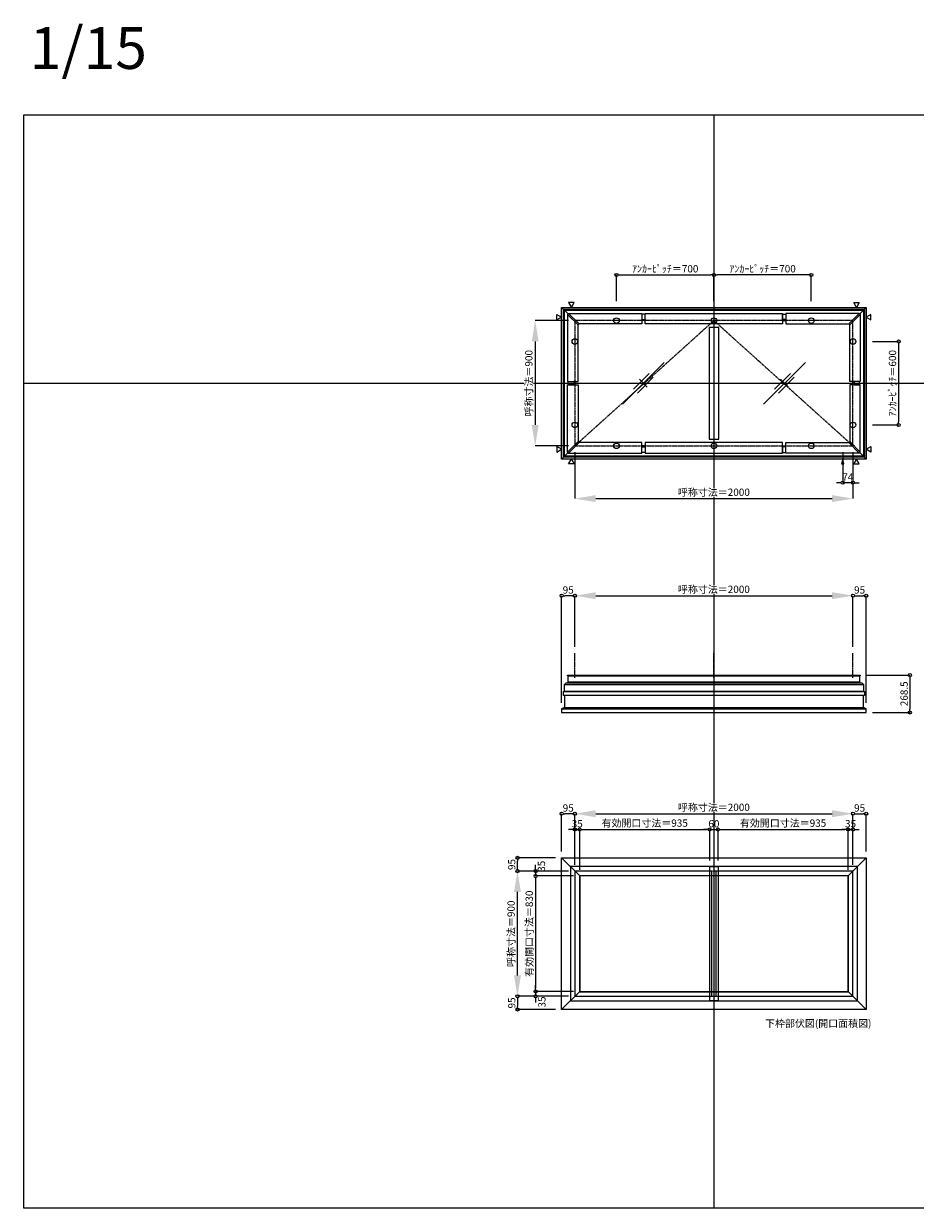
# Model space of a CAD drawing. Units: millimetres. Extents: x -12289 to 909215, y -2748 to 52629.
# Drawn here: x 3000 to 9411, y 23860 to 32374 of the extents above; entities that cross this region are included whole.
import ezdxf

# ---------------------------------------------------------------- set-up
doc = ezdxf.new("R2010")
doc.units = ezdxf.units.MM
doc.header["$LTSCALE"] = 0.3
doc.header["$PDMODE"] = 33
doc.header["$PDSIZE"] = 5
doc.linetypes.add('CENTER2', pattern=[28.575, 19.05, -3.175, 3.175, -3.175])
doc.layers.get('0').update_dxf_attribs({"lineweight": 9})
doc.layers.get('Defpoints').update_dxf_attribs({"lineweight": 9})
doc.layers.add('VP', color=7, linetype='Continuous', lineweight=9, plot=False)
doc.layers.add('VP @ 1', color=7, linetype='Continuous', lineweight=9, plot=False)
for name, color, linetype, lineweight in [('ガラス02', 141, 'Continuous', 9), ('テキスト', 50, 'Continuous', 9), ('テキスト @ 15', 50, 'Continuous', 9), ('中心線', 210, 'CENTER2', 9), ('型材02', 71, 'Continuous', 9), ('寸法', 10, 'Continuous', 9), ('寸法 @ 15', 10, 'Continuous', 9)]:
    doc.layers.add(name, color=color, linetype=linetype, lineweight=lineweight)
doc.styles.add('TGK-text', font='txt', dxfattribs={"height": 3.5})
doc.dimstyles.new('T-dim', dxfattribs={"dimtxt": 3.5, "dimasz": 1.5, "dimexe": 0, "dimexo": 3, "dimgap": 1, "dimtad": 1, "dimdec": 1, "dimdsep": 46, "dimtxsty": 'TGK-text', "dimblk": 'DOTBLANK', "dimcen": 0, "dimclrt": 2, "dimazin": 2, "dimtfac": 1, "dimtdec": 1, "dimtix": 1, "dimtmove": 2, "dimatfit": 3, "dimldrblk": 'OPEN30', "dimfxl": 1, "dimtolj": 1, "dimtzin": 0, "dimarcsym": 0})
doc.dimstyles.new('T-dimN', dxfattribs={"dimtxt": 3.5, "dimasz": 10, "dimexe": 0, "dimexo": 3, "dimgap": 1, "dimtad": 1, "dimdec": 1, "dimdsep": 46, "dimtxsty": 'TGK-text', "dimcen": 0, "dimclrt": 2, "dimazin": 2, "dimtfac": 1, "dimtdec": 1, "dimtix": 1, "dimtmove": 2, "dimatfit": 3, "dimldrblk": 'OPEN30', "dimfxl": 1, "dimtolj": 1, "dimtzin": 0, "dimarcsym": 0})

# ---------------------------------------------------------------- blocks, each defined once
blk = doc.blocks.new('縮尺-15')
at = {"layer": 'VP @ 1', "insert": (0, 364), "char_height": 300, "attachment_point": 1, "style": 'TGK-text'}
blk.add_mtext_dynamic_manual_height_columns('1/15', width=506.311, gutter_width=17.5, heights=[0], dxfattribs=at)
blk = doc.blocks.new('_DotBlank')
at = {"color": 0, "linetype": 'ByBlock', "lineweight": -2}
blk.add_line((-0.5, 0), (-1, 0), dxfattribs=at)
blk.add_circle((0, 0), 0.5, dxfattribs=at)
blk = doc.blocks.new('*D696')
at = {"layer": 'Defpoints', "color": 0, "transparency": 16777216}
for p in [(9057.5, 30090.5), (9057.5, 29490.5), (9290.7, 29490.5)]:
    blk.add_point(p, dxfattribs=at)
at = {"layer": '寸法', "color": 0, "lineweight": -2, "transparency": 16777216}
for p, q in [((9102.5, 30090.5), (9290.7, 30090.5)), ((9290.7, 30068), (9290.7, 29513)), ((9102.5, 29490.5), (9290.7, 29490.5))]:
    blk.add_line(p, q, dxfattribs=at)
at = {"layer": '寸法', "color": 0, "lineweight": -2, "transparency": 16777216, "xscale": 22.5, "yscale": 22.5, "zscale": 22.5}
for p, rotation in [((9290.7, 30090.5), 90), ((9290.7, 29490.5), 270)]:
    blk.add_blockref('_DotBlank', p, dxfattribs=dict(at, rotation=rotation))
at = {"layer": '寸法', "color": 2, "transparency": 16777216, "insert": (9246.5, 29790.5), "char_height": 52.5, "attachment_point": 5, "rotation": 90, "style": 'TGK-text'}
blk.add_mtext('\\A1;ｱﾝｶｰﾋﾟｯﾁ＝600', dxfattribs=at)
blk = doc.blocks.new('_Open30')
at = {"color": 0, "linetype": 'ByBlock', "lineweight": -2}
for p, q in [((-1, 0.268), (0, 0)), ((0, 0), (-1, -0.268)), ((0, 0), (-1, 0))]:
    blk.add_line(p, q, dxfattribs=at)
blk = doc.blocks.new('*D701')
at = {"layer": 'Defpoints', "color": 0, "transparency": 16777216}
for p in [(6962.5, 30240.5), (6677.7, 29340.5), (6962.5, 29340.5)]:
    blk.add_point(p, dxfattribs=at)
at = {"layer": '寸法', "color": 0, "lineweight": -2, "transparency": 16777216}
for p, q in [((6917.5, 30240.5), (6677.7, 30240.5)), ((6677.7, 30090.5), (6677.7, 29490.5)), ((6917.5, 29340.5), (6677.7, 29340.5))]:
    blk.add_line(p, q, dxfattribs=at)
at = {"layer": '寸法', "color": 0, "transparency": 16777216}
for points in [[(6652.7, 30090.5), (6702.7, 30090.5), (6677.7, 30240.5)], [(6652.7, 29490.5), (6702.7, 29490.5), (6677.7, 29340.5)]]:
    blk.add_solid(points, dxfattribs=at)
at = {"layer": '寸法', "color": 2, "transparency": 16777216, "insert": (6631.9, 29790.5), "char_height": 52.5, "attachment_point": 5, "rotation": 90, "style": 'TGK-text', "bg_fill": 3, "box_fill_scale": 1.1, "bg_fill_color": 9, "bg_fill_true_color": 13158600, "bg_fill_transparency": 0}
blk.add_mtext('\\A1;呼称寸法＝900', dxfattribs=at)
blk = doc.blocks.new('*D706')
at = {"layer": 'Defpoints', "color": 0, "transparency": 16777216}
for p in [(7962.5, 30568.7), (7262.5, 30335.5), (7962.5, 30335.5)]:
    blk.add_point(p, dxfattribs=at)
at = {"layer": '寸法', "color": 0, "lineweight": -2, "transparency": 16777216}
for p, q in [((7262.5, 30380.5), (7262.5, 30568.7)), ((7285, 30568.7), (7940, 30568.7)), ((7962.5, 30380.5), (7962.5, 30568.7))]:
    blk.add_line(p, q, dxfattribs=at)
at = {"layer": '寸法', "color": 0, "lineweight": -2, "transparency": 16777216, "xscale": 22.5, "yscale": 22.5, "zscale": 22.5, "rotation": 180}
blk.add_blockref('_DotBlank', (7262.5, 30568.7), dxfattribs=at)
at = {"layer": '寸法', "color": 0, "lineweight": -2, "transparency": 16777216, "xscale": 22.5, "yscale": 22.5, "zscale": 22.5}
blk.add_blockref('_DotBlank', (7962.5, 30568.7), dxfattribs=at)
at = {"layer": '寸法', "color": 2, "transparency": 16777216, "insert": (7612.5, 30612.9), "char_height": 52.5, "attachment_point": 5, "style": 'TGK-text'}
blk.add_mtext('\\A1;ｱﾝｶｰﾋﾟｯﾁ＝700', dxfattribs=at)
blk = doc.blocks.new('*D707')
at = {"layer": 'Defpoints', "color": 0, "transparency": 16777216}
for p in [(7962.5, 30568.7), (7962.5, 30335.5), (8662.5, 30335.5)]:
    blk.add_point(p, dxfattribs=at)
at = {"layer": '寸法', "color": 0, "lineweight": -2, "transparency": 16777216}
for p, q in [((7962.5, 30380.5), (7962.5, 30568.7)), ((8640, 30568.7), (7985, 30568.7)), ((8662.5, 30380.5), (8662.5, 30568.7))]:
    blk.add_line(p, q, dxfattribs=at)
at = {"layer": '寸法', "color": 0, "lineweight": -2, "transparency": 16777216, "xscale": 22.5, "yscale": 22.5, "zscale": 22.5, "rotation": 180}
blk.add_blockref('_DotBlank', (7962.5, 30568.7), dxfattribs=at)
at = {"layer": '寸法', "color": 0, "lineweight": -2, "transparency": 16777216, "xscale": 22.5, "yscale": 22.5, "zscale": 22.5}
blk.add_blockref('_DotBlank', (8662.5, 30568.7), dxfattribs=at)
at = {"layer": '寸法', "color": 2, "transparency": 16777216, "insert": (8312.5, 30612.9), "char_height": 52.5, "attachment_point": 5, "style": 'TGK-text'}
blk.add_mtext('\\A1;ｱﾝｶｰﾋﾟｯﾁ＝700', dxfattribs=at)
blk = doc.blocks.new('*D753')
at = {"layer": 'Defpoints', "color": 0, "transparency": 16777216}
for p in [(6962.5, 29340.5), (8962.5, 29340.5), (8962.5, 28961.1)]:
    blk.add_point(p, dxfattribs=at)
at = {"layer": '寸法', "color": 0, "lineweight": -2, "transparency": 16777216}
for p, q in [((6962.5, 29295.5), (6962.5, 28961.1)), ((8962.5, 29295.5), (8962.5, 28961.1)), ((7112.5, 28961.1), (8812.5, 28961.1))]:
    blk.add_line(p, q, dxfattribs=at)
at = {"layer": '寸法', "color": 0, "transparency": 16777216}
for points in [[(7112.5, 28986.1), (7112.5, 28936.1), (6962.5, 28961.1)], [(8812.5, 28986.1), (8812.5, 28936.1), (8962.5, 28961.1)]]:
    blk.add_solid(points, dxfattribs=at)
at = {"layer": '寸法', "color": 2, "transparency": 16777216, "insert": (7962.5, 29006.9), "char_height": 52.5, "attachment_point": 5, "style": 'TGK-text', "bg_fill": 3, "box_fill_scale": 1.1, "bg_fill_color": 9, "bg_fill_true_color": 13158600, "bg_fill_transparency": 0}
blk.add_mtext('\\A1;呼称寸法＝2000', dxfattribs=at)
blk = doc.blocks.new('*D754')
at = {"layer": 'Defpoints', "color": 0, "transparency": 16777216}
for p in [(8888.5, 29340.5), (8962.5, 29340.5), (8888.5, 29075.3)]:
    blk.add_point(p, dxfattribs=at)
at = {"layer": '寸法', "color": 0, "lineweight": -2, "transparency": 16777216}
for p, q in [((8888.5, 29295.5), (8888.5, 29075.3)), ((8962.5, 29295.5), (8962.5, 29075.3)), ((8866, 29075.3), (8843.5, 29075.3)), ((8962.5, 29075.3), (8888.5, 29075.3)), ((8985, 29075.3), (9007.5, 29075.3))]:
    blk.add_line(p, q, dxfattribs=at)
at = {"layer": '寸法', "color": 0, "lineweight": -2, "transparency": 16777216, "xscale": 22.5, "yscale": 22.5, "zscale": 22.5}
blk.add_blockref('_DotBlank', (8888.5, 29075.3), dxfattribs=at)
at = {"layer": '寸法', "color": 0, "lineweight": -2, "transparency": 16777216, "xscale": 22.5, "yscale": 22.5, "zscale": 22.5, "rotation": 180}
blk.add_blockref('_DotBlank', (8962.5, 29075.3), dxfattribs=at)
at = {"layer": '寸法', "color": 2, "transparency": 16777216, "insert": (8925.5, 29116.6), "char_height": 52.5, "attachment_point": 5, "style": 'TGK-text'}
blk.add_mtext('\\A1;74', dxfattribs=at)
blk = doc.blocks.new('*D843')
at = {"layer": 'Defpoints', "color": 0, "transparency": 16777216}
for p in [(8962.5, 28263.5), (6962.5, 27851.1), (8962.5, 27851.1)]:
    blk.add_point(p, dxfattribs=at)
at = {"layer": '寸法', "color": 0, "lineweight": -2, "transparency": 16777216}
for p, q in [((6962.5, 27896.1), (6962.5, 28263.5)), ((7112.5, 28263.5), (8812.5, 28263.5)), ((8962.5, 27896.1), (8962.5, 28263.5))]:
    blk.add_line(p, q, dxfattribs=at)
at = {"layer": '寸法', "color": 0, "transparency": 16777216}
for points in [[(7112.5, 28288.5), (7112.5, 28238.5), (6962.5, 28263.5)], [(8812.5, 28288.5), (8812.5, 28238.5), (8962.5, 28263.5)]]:
    blk.add_solid(points, dxfattribs=at)
at = {"layer": '寸法', "color": 2, "transparency": 16777216, "insert": (7962.5, 28309.2), "char_height": 52.5, "attachment_point": 5, "style": 'TGK-text', "bg_fill": 3, "box_fill_scale": 1.1, "bg_fill_color": 9, "bg_fill_true_color": 13158600, "bg_fill_transparency": 0}
blk.add_mtext('\\A1;呼称寸法＝2000', dxfattribs=at)
blk = doc.blocks.new('*D844')
at = {"layer": 'Defpoints', "color": 0, "transparency": 16777216}
for p in [(9057.5, 28263.5), (8962.5, 27851.1), (9057.5, 27449.2)]:
    blk.add_point(p, dxfattribs=at)
at = {"layer": '寸法', "color": 0, "lineweight": -2, "transparency": 16777216}
for p, q in [((8962.5, 27896.1), (8962.5, 28263.5)), ((8985, 28263.5), (9035, 28263.5)), ((9057.5, 27494.2), (9057.5, 28263.5))]:
    blk.add_line(p, q, dxfattribs=at)
at = {"layer": '寸法', "color": 0, "lineweight": -2, "transparency": 16777216, "xscale": 22.5, "yscale": 22.5, "zscale": 22.5, "rotation": 180}
blk.add_blockref('_DotBlank', (8962.5, 28263.5), dxfattribs=at)
at = {"layer": '寸法', "color": 0, "lineweight": -2, "transparency": 16777216, "xscale": 22.5, "yscale": 22.5, "zscale": 22.5}
blk.add_blockref('_DotBlank', (9057.5, 28263.5), dxfattribs=at)
at = {"layer": '寸法', "color": 2, "transparency": 16777216, "insert": (9010, 28304.7), "char_height": 52.5, "attachment_point": 5, "style": 'TGK-text'}
blk.add_mtext('\\A1;95', dxfattribs=at)
blk = doc.blocks.new('*D845')
at = {"layer": 'Defpoints', "color": 0, "transparency": 16777216}
for p in [(6867.5, 28263.5), (6962.5, 27851.1), (6867.5, 27449.2)]:
    blk.add_point(p, dxfattribs=at)
at = {"layer": '寸法', "color": 0, "lineweight": -2, "transparency": 16777216}
for p, q in [((6867.5, 27494.2), (6867.5, 28263.5)), ((6940, 28263.5), (6890, 28263.5)), ((6962.5, 27896.1), (6962.5, 28263.5))]:
    blk.add_line(p, q, dxfattribs=at)
at = {"layer": '寸法', "color": 0, "lineweight": -2, "transparency": 16777216, "xscale": 22.5, "yscale": 22.5, "zscale": 22.5, "rotation": 180}
blk.add_blockref('_DotBlank', (6867.5, 28263.5), dxfattribs=at)
at = {"layer": '寸法', "color": 0, "lineweight": -2, "transparency": 16777216, "xscale": 22.5, "yscale": 22.5, "zscale": 22.5}
blk.add_blockref('_DotBlank', (6962.5, 28263.5), dxfattribs=at)
at = {"layer": '寸法', "color": 2, "transparency": 16777216, "insert": (6915, 28304.7), "char_height": 52.5, "attachment_point": 5, "style": 'TGK-text'}
blk.add_mtext('\\A1;95', dxfattribs=at)
blk = doc.blocks.new('*D846')
at = {"layer": 'Defpoints', "color": 0, "transparency": 16777216}
for p in [(9014.1, 27692.7), (9057.5, 27424.2), (9371.3, 27424.2)]:
    blk.add_point(p, dxfattribs=at)
at = {"layer": '寸法', "color": 0, "lineweight": -2, "transparency": 16777216}
for p, q in [((9059.1, 27692.7), (9371.3, 27692.7)), ((9371.3, 27670.2), (9371.3, 27446.7)), ((9102.5, 27424.2), (9371.3, 27424.2))]:
    blk.add_line(p, q, dxfattribs=at)
at = {"layer": '寸法', "color": 0, "lineweight": -2, "transparency": 16777216, "xscale": 22.5, "yscale": 22.5, "zscale": 22.5}
for p, rotation in [((9371.3, 27692.7), 90), ((9371.3, 27424.2), 270)]:
    blk.add_blockref('_DotBlank', p, dxfattribs=dict(at, rotation=rotation))
at = {"layer": '寸法', "color": 2, "transparency": 16777216, "insert": (9330.1, 27558.4), "char_height": 52.5, "attachment_point": 5, "rotation": 90, "style": 'TGK-text'}
blk.add_mtext('\\A1;268.5', dxfattribs=at)
blk = doc.blocks.new('*U439')
at = {"layer": '中心線', "color": 0, "linetype": 'CENTER2', "transparency": 16777216}
blk.add_line((0, -90.5), (0, 90.5), dxfattribs=at)
blk = doc.blocks.new('*D773')
at = {"layer": 'Defpoints', "color": 0, "transparency": 16777216}
for p in [(8962.5, 26696.3), (6962.5, 26284), (8962.5, 26284)]:
    blk.add_point(p, dxfattribs=at)
at = {"layer": '寸法', "color": 0, "lineweight": -2, "transparency": 16777216}
for p, q in [((6962.5, 26329), (6962.5, 26696.3)), ((7112.5, 26696.3), (8812.5, 26696.3)), ((8962.5, 26329), (8962.5, 26696.3))]:
    blk.add_line(p, q, dxfattribs=at)
at = {"layer": '寸法', "color": 0, "transparency": 16777216}
for points in [[(7112.5, 26721.3), (7112.5, 26671.3), (6962.5, 26696.3)], [(8812.5, 26721.3), (8812.5, 26671.3), (8962.5, 26696.3)]]:
    blk.add_solid(points, dxfattribs=at)
at = {"layer": '寸法', "color": 2, "transparency": 16777216, "insert": (7962.5, 26742.1), "char_height": 52.5, "attachment_point": 5, "style": 'TGK-text', "bg_fill": 3, "box_fill_scale": 1.1, "bg_fill_color": 9, "bg_fill_true_color": 13158600, "bg_fill_transparency": 0}
blk.add_mtext('\\A1;呼称寸法＝2000', dxfattribs=at)
blk = doc.blocks.new('*D774')
at = {"layer": 'Defpoints', "color": 0, "transparency": 16777216}
for p in [(9057.5, 26696.3), (9057.5, 26379), (8962.5, 26284)]:
    blk.add_point(p, dxfattribs=at)
at = {"layer": '寸法', "color": 0, "lineweight": -2, "transparency": 16777216}
for p, q in [((8962.5, 26329), (8962.5, 26696.3)), ((8985, 26696.3), (9035, 26696.3)), ((9057.5, 26424), (9057.5, 26696.3))]:
    blk.add_line(p, q, dxfattribs=at)
at = {"layer": '寸法', "color": 0, "lineweight": -2, "transparency": 16777216, "xscale": 22.5, "yscale": 22.5, "zscale": 22.5, "rotation": 180}
blk.add_blockref('_DotBlank', (8962.5, 26696.3), dxfattribs=at)
at = {"layer": '寸法', "color": 0, "lineweight": -2, "transparency": 16777216, "xscale": 22.5, "yscale": 22.5, "zscale": 22.5}
blk.add_blockref('_DotBlank', (9057.5, 26696.3), dxfattribs=at)
at = {"layer": '寸法', "color": 2, "transparency": 16777216, "insert": (9010, 26737.6), "char_height": 52.5, "attachment_point": 5, "style": 'TGK-text'}
blk.add_mtext('\\A1;95', dxfattribs=at)
blk = doc.blocks.new('*D775')
at = {"layer": 'Defpoints', "color": 0, "transparency": 16777216}
for p in [(6867.5, 26696.3), (6867.5, 26379), (6962.5, 26284)]:
    blk.add_point(p, dxfattribs=at)
at = {"layer": '寸法', "color": 0, "lineweight": -2, "transparency": 16777216}
for p, q in [((6867.5, 26424), (6867.5, 26696.3)), ((6940, 26696.3), (6890, 26696.3)), ((6962.5, 26329), (6962.5, 26696.3))]:
    blk.add_line(p, q, dxfattribs=at)
at = {"layer": '寸法', "color": 0, "lineweight": -2, "transparency": 16777216, "xscale": 22.5, "yscale": 22.5, "zscale": 22.5, "rotation": 180}
blk.add_blockref('_DotBlank', (6867.5, 26696.3), dxfattribs=at)
at = {"layer": '寸法', "color": 0, "lineweight": -2, "transparency": 16777216, "xscale": 22.5, "yscale": 22.5, "zscale": 22.5}
blk.add_blockref('_DotBlank', (6962.5, 26696.3), dxfattribs=at)
at = {"layer": '寸法', "color": 2, "transparency": 16777216, "insert": (6915, 26737.6), "char_height": 52.5, "attachment_point": 5, "style": 'TGK-text'}
blk.add_mtext('\\A1;95', dxfattribs=at)
blk = doc.blocks.new('*D776')
at = {"layer": 'Defpoints', "color": 0, "transparency": 16777216}
for p in [(6997.5, 26583.1), (6962.5, 26284), (6997.5, 26249)]:
    blk.add_point(p, dxfattribs=at)
at = {"layer": '寸法', "color": 0, "lineweight": -2, "transparency": 16777216}
for p, q in [((6940, 26583.1), (6917.5, 26583.1)), ((6962.5, 26329), (6962.5, 26583.1)), ((6962.5, 26583.1), (6997.5, 26583.1)), ((6997.5, 26294), (6997.5, 26583.1)), ((7020, 26583.1), (7042.5, 26583.1))]:
    blk.add_line(p, q, dxfattribs=at)
at = {"layer": '寸法', "color": 0, "lineweight": -2, "transparency": 16777216, "xscale": 22.5, "yscale": 22.5, "zscale": 22.5}
blk.add_blockref('_DotBlank', (6962.5, 26583.1), dxfattribs=at)
at = {"layer": '寸法', "color": 0, "lineweight": -2, "transparency": 16777216, "xscale": 22.5, "yscale": 22.5, "zscale": 22.5, "rotation": 180}
blk.add_blockref('_DotBlank', (6997.5, 26583.1), dxfattribs=at)
at = {"layer": '寸法', "color": 2, "transparency": 16777216, "insert": (6980, 26624.3), "char_height": 52.5, "attachment_point": 5, "style": 'TGK-text'}
blk.add_mtext('\\A1;35', dxfattribs=at)
blk = doc.blocks.new('*D777')
at = {"layer": 'Defpoints', "color": 0, "transparency": 16777216}
for p in [(7932.5, 26583.1), (7932.5, 26316.1), (6997.5, 26249)]:
    blk.add_point(p, dxfattribs=at)
at = {"layer": '寸法', "color": 0, "lineweight": -2, "transparency": 16777216}
for p, q in [((6997.5, 26294), (6997.5, 26583.1)), ((7020, 26583.1), (7910, 26583.1)), ((7932.5, 26361.1), (7932.5, 26583.1))]:
    blk.add_line(p, q, dxfattribs=at)
at = {"layer": '寸法', "color": 0, "lineweight": -2, "transparency": 16777216, "xscale": 22.5, "yscale": 22.5, "zscale": 22.5, "rotation": 180}
blk.add_blockref('_DotBlank', (6997.5, 26583.1), dxfattribs=at)
at = {"layer": '寸法', "color": 0, "lineweight": -2, "transparency": 16777216, "xscale": 22.5, "yscale": 22.5, "zscale": 22.5}
blk.add_blockref('_DotBlank', (7932.5, 26583.1), dxfattribs=at)
at = {"layer": '寸法', "color": 2, "transparency": 16777216, "insert": (7465, 26629), "char_height": 52.5, "attachment_point": 5, "style": 'TGK-text'}
blk.add_mtext('\\A1;有効開口寸法＝935', dxfattribs=at)
blk = doc.blocks.new('*D778')
at = {"layer": 'Defpoints', "color": 0, "transparency": 16777216}
for p in [(7992.5, 26583.1), (7932.5, 26316.1), (7992.5, 26316.1)]:
    blk.add_point(p, dxfattribs=at)
at = {"layer": '寸法', "color": 0, "lineweight": -2, "transparency": 16777216}
for p, q in [((7910, 26583.1), (7887.5, 26583.1)), ((7932.5, 26361.1), (7932.5, 26583.1)), ((7932.5, 26583.1), (7992.5, 26583.1)), ((7992.5, 26361.1), (7992.5, 26583.1)), ((8015, 26583.1), (8037.5, 26583.1))]:
    blk.add_line(p, q, dxfattribs=at)
at = {"layer": '寸法', "color": 0, "lineweight": -2, "transparency": 16777216, "xscale": 22.5, "yscale": 22.5, "zscale": 22.5}
blk.add_blockref('_DotBlank', (7932.5, 26583.1), dxfattribs=at)
at = {"layer": '寸法', "color": 0, "lineweight": -2, "transparency": 16777216, "xscale": 22.5, "yscale": 22.5, "zscale": 22.5, "rotation": 180}
blk.add_blockref('_DotBlank', (7992.5, 26583.1), dxfattribs=at)
at = {"layer": '寸法', "color": 2, "transparency": 16777216, "insert": (7962.5, 26624.3), "char_height": 52.5, "attachment_point": 5, "style": 'TGK-text'}
blk.add_mtext('\\A1;60', dxfattribs=at)
blk = doc.blocks.new('*D779')
at = {"layer": 'Defpoints', "color": 0, "transparency": 16777216}
for p in [(8927.5, 26583.1), (7992.5, 26316.1), (8927.5, 26249)]:
    blk.add_point(p, dxfattribs=at)
at = {"layer": '寸法', "color": 0, "lineweight": -2, "transparency": 16777216}
for p, q in [((7992.5, 26361.1), (7992.5, 26583.1)), ((8015, 26583.1), (8905, 26583.1)), ((8927.5, 26294), (8927.5, 26583.1))]:
    blk.add_line(p, q, dxfattribs=at)
at = {"layer": '寸法', "color": 0, "lineweight": -2, "transparency": 16777216, "xscale": 22.5, "yscale": 22.5, "zscale": 22.5, "rotation": 180}
blk.add_blockref('_DotBlank', (7992.5, 26583.1), dxfattribs=at)
at = {"layer": '寸法', "color": 0, "lineweight": -2, "transparency": 16777216, "xscale": 22.5, "yscale": 22.5, "zscale": 22.5}
blk.add_blockref('_DotBlank', (8927.5, 26583.1), dxfattribs=at)
at = {"layer": '寸法', "color": 2, "transparency": 16777216, "insert": (8460, 26629), "char_height": 52.5, "attachment_point": 5, "style": 'TGK-text'}
blk.add_mtext('\\A1;有効開口寸法＝935', dxfattribs=at)
blk = doc.blocks.new('*D780')
at = {"layer": 'Defpoints', "color": 0, "transparency": 16777216}
for p in [(8962.5, 26583.1), (8927.5, 26249), (8962.5, 26284)]:
    blk.add_point(p, dxfattribs=at)
at = {"layer": '寸法', "color": 0, "lineweight": -2, "transparency": 16777216}
for p, q in [((8905, 26583.1), (8882.5, 26583.1)), ((8927.5, 26294), (8927.5, 26583.1)), ((8927.5, 26583.1), (8962.5, 26583.1)), ((8962.5, 26329), (8962.5, 26583.1)), ((8985, 26583.1), (9007.5, 26583.1))]:
    blk.add_line(p, q, dxfattribs=at)
at = {"layer": '寸法', "color": 0, "lineweight": -2, "transparency": 16777216, "xscale": 22.5, "yscale": 22.5, "zscale": 22.5}
blk.add_blockref('_DotBlank', (8927.5, 26583.1), dxfattribs=at)
at = {"layer": '寸法', "color": 0, "lineweight": -2, "transparency": 16777216, "xscale": 22.5, "yscale": 22.5, "zscale": 22.5, "rotation": 180}
blk.add_blockref('_DotBlank', (8962.5, 26583.1), dxfattribs=at)
at = {"layer": '寸法', "color": 2, "transparency": 16777216, "insert": (8945, 26624.3), "char_height": 52.5, "attachment_point": 5, "style": 'TGK-text'}
blk.add_mtext('\\A1;35', dxfattribs=at)
blk = doc.blocks.new('*D781')
at = {"layer": 'Defpoints', "color": 0, "transparency": 16777216}
for p in [(6550.2, 26284), (6962.5, 26284), (6962.5, 25384)]:
    blk.add_point(p, dxfattribs=at)
at = {"layer": '寸法', "color": 0, "lineweight": -2, "transparency": 16777216}
for p, q in [((6917.5, 26284), (6550.2, 26284)), ((6550.2, 25534), (6550.2, 26134)), ((6917.5, 25384), (6550.2, 25384))]:
    blk.add_line(p, q, dxfattribs=at)
at = {"layer": '寸法', "color": 0, "transparency": 16777216}
for points in [[(6525.2, 26134), (6575.2, 26134), (6550.2, 26284)], [(6525.2, 25534), (6575.2, 25534), (6550.2, 25384)]]:
    blk.add_solid(points, dxfattribs=at)
at = {"layer": '寸法', "color": 2, "transparency": 16777216, "insert": (6504.4, 25834), "char_height": 52.5, "attachment_point": 5, "rotation": 90, "style": 'TGK-text', "bg_fill": 3, "box_fill_scale": 1.1, "bg_fill_color": 9, "bg_fill_true_color": 13158600, "bg_fill_transparency": 0}
blk.add_mtext('\\A1;呼称寸法＝900', dxfattribs=at)
blk = doc.blocks.new('*D782')
at = {"layer": 'Defpoints', "color": 0, "transparency": 16777216}
for p in [(6550.2, 26379), (6867.5, 26379), (6962.5, 26284)]:
    blk.add_point(p, dxfattribs=at)
at = {"layer": '寸法', "color": 0, "lineweight": -2, "transparency": 16777216}
for p, q in [((6822.5, 26379), (6550.2, 26379)), ((6550.2, 26306.5), (6550.2, 26356.5)), ((6917.5, 26284), (6550.2, 26284))]:
    blk.add_line(p, q, dxfattribs=at)
at = {"layer": '寸法', "color": 0, "lineweight": -2, "transparency": 16777216, "xscale": 22.5, "yscale": 22.5, "zscale": 22.5}
for p, rotation in [((6550.2, 26379), 90), ((6550.2, 26284), 270)]:
    blk.add_blockref('_DotBlank', p, dxfattribs=dict(at, rotation=rotation))
at = {"layer": '寸法', "color": 2, "transparency": 16777216, "insert": (6508.9, 26331.5), "char_height": 52.5, "attachment_point": 5, "rotation": 90, "style": 'TGK-text'}
blk.add_mtext('\\A1;95', dxfattribs=at)
blk = doc.blocks.new('*D783')
at = {"layer": 'Defpoints', "color": 0, "transparency": 16777216}
for p in [(6962.5, 25384), (6550.2, 25289), (6867.5, 25289)]:
    blk.add_point(p, dxfattribs=at)
at = {"layer": '寸法', "color": 0, "lineweight": -2, "transparency": 16777216}
for p, q in [((6917.5, 25384), (6550.2, 25384)), ((6550.2, 25361.5), (6550.2, 25311.5)), ((6822.5, 25289), (6550.2, 25289))]:
    blk.add_line(p, q, dxfattribs=at)
at = {"layer": '寸法', "color": 0, "lineweight": -2, "transparency": 16777216, "xscale": 22.5, "yscale": 22.5, "zscale": 22.5}
for p, rotation in [((6550.2, 25384), 90), ((6550.2, 25289), 270)]:
    blk.add_blockref('_DotBlank', p, dxfattribs=dict(at, rotation=rotation))
at = {"layer": '寸法', "color": 2, "transparency": 16777216, "insert": (6508.9, 25336.5), "char_height": 52.5, "attachment_point": 5, "rotation": 90, "style": 'TGK-text'}
blk.add_mtext('\\A1;95', dxfattribs=at)
blk = doc.blocks.new('*D784')
at = {"layer": 'Defpoints', "color": 0, "transparency": 16777216}
for p in [(6680.6, 26249), (6962.5, 26284), (6997.5, 26249)]:
    blk.add_point(p, dxfattribs=at)
at = {"layer": '寸法', "color": 0, "lineweight": -2, "transparency": 16777216}
for p, q in [((6680.6, 26306.5), (6680.6, 26329)), ((6917.5, 26284), (6680.6, 26284)), ((6680.6, 26284), (6680.6, 26249)), ((6952.5, 26249), (6680.6, 26249)), ((6680.6, 26226.5), (6680.6, 26204))]:
    blk.add_line(p, q, dxfattribs=at)
at = {"layer": '寸法', "color": 0, "lineweight": -2, "transparency": 16777216, "xscale": 22.5, "yscale": 22.5, "zscale": 22.5}
for p, rotation in [((6680.6, 26284), 270), ((6680.6, 26249), 90)]:
    blk.add_blockref('_DotBlank', p, dxfattribs=dict(at, rotation=rotation))
at = {"layer": '寸法', "color": 2, "transparency": 16777216, "insert": (6722.5, 26318.7), "char_height": 52.5, "attachment_point": 5, "rotation": 90, "style": 'TGK-text'}
blk.add_mtext('\\A1;35', dxfattribs=at)
blk = doc.blocks.new('*D785')
at = {"layer": 'Defpoints', "color": 0, "transparency": 16777216}
for p in [(6997.5, 26249), (6680.6, 25419), (6997.5, 25419)]:
    blk.add_point(p, dxfattribs=at)
at = {"layer": '寸法', "color": 0, "lineweight": -2, "transparency": 16777216}
for p, q in [((6952.5, 26249), (6680.6, 26249)), ((6680.6, 26226.5), (6680.6, 25441.5)), ((6952.5, 25419), (6680.6, 25419))]:
    blk.add_line(p, q, dxfattribs=at)
at = {"layer": '寸法', "color": 0, "lineweight": -2, "transparency": 16777216, "xscale": 22.5, "yscale": 22.5, "zscale": 22.5}
for p, rotation in [((6680.6, 26249), 90), ((6680.6, 25419), 270)]:
    blk.add_blockref('_DotBlank', p, dxfattribs=dict(at, rotation=rotation))
at = {"layer": '寸法', "color": 2, "transparency": 16777216, "insert": (6634.6, 25834), "char_height": 52.5, "attachment_point": 5, "rotation": 90, "style": 'TGK-text'}
blk.add_mtext('\\A1;有効開口寸法＝830', dxfattribs=at)
blk = doc.blocks.new('*D786')
at = {"layer": 'Defpoints', "color": 0, "transparency": 16777216}
for p in [(6680.6, 25384), (6962.5, 25384), (6997.5, 25419)]:
    blk.add_point(p, dxfattribs=at)
at = {"layer": '寸法', "color": 0, "lineweight": -2, "transparency": 16777216}
for p, q in [((6680.6, 25441.5), (6680.6, 25464)), ((6952.5, 25419), (6680.6, 25419)), ((6680.6, 25419), (6680.6, 25384)), ((6917.5, 25384), (6680.6, 25384)), ((6680.6, 25361.5), (6680.6, 25339))]:
    blk.add_line(p, q, dxfattribs=at)
at = {"layer": '寸法', "color": 0, "lineweight": -2, "transparency": 16777216, "xscale": 22.5, "yscale": 22.5, "zscale": 22.5}
for p, rotation in [((6680.6, 25419), 270), ((6680.6, 25384), 90)]:
    blk.add_blockref('_DotBlank', p, dxfattribs=dict(at, rotation=rotation))
at = {"layer": '寸法', "color": 2, "transparency": 16777216, "insert": (6725.8, 25343.5), "char_height": 52.5, "attachment_point": 5, "rotation": 90, "style": 'TGK-text'}
blk.add_mtext('\\A1;35', dxfattribs=at)
blk = doc.blocks.new('ガラスマーク')
at = {"layer": 'ガラス02', "linetype": 'ByBlock'}
for p, q in [((150, 150), (-150, -150)), ((-70.7, -42.4), (42.4, 70.7)), ((-42.4, -70.7), (70.7, 42.4)), ((28.3, -28.3), (-28.3, 28.3))]:
    blk.add_line(p, q, dxfattribs=at)

msp = doc.modelspace()

# ---------------------------------------------------------------- linework, layer by layer
at = {"layer": 'VP'}
for p, q in [((7962.5, 31720.49), (7962.5, 23860.49)), ((3000, 29790.49), (14925, 29790.49))]:
    msp.add_line(p, q, dxfattribs=at)
msp.add_lwpolyline([(3000, 31720.49), (14925, 31720.49), (14925, 23860.49), (3000, 23860.49)], close=True, dxfattribs=at)
at = {"layer": 'テキスト'}
for points in [[(6917.68, 30369.82), (6937.5, 30335.49), (6957.32, 30369.82)], [(9007.32, 30369.82), (8987.5, 30335.49), (8967.68, 30369.82)], [(9091.83, 30285.31), (9057.5, 30265.49), (9091.83, 30245.67)], [(9091.83, 29295.67), (9057.5, 29315.49), (9091.83, 29335.31)], [(6917.68, 29211.16), (6937.5, 29245.49), (6957.32, 29211.16)], [(9007.32, 29211.16), (8987.5, 29245.49), (8967.68, 29211.16)]]:
    msp.add_lwpolyline(points, close=True, dxfattribs=at)
for centre in [(7262.5, 30240.49), (7962.5, 30240.49), (8662.5, 30240.49), (6962.5, 30090.49), (8962.5, 30090.49), (6962.5, 29490.49), (8962.5, 29490.49)]:
    msp.add_circle(centre, 20.04, dxfattribs=at)
at = {"layer": '中心線'}
for points in [[(6962.5, 29340.49), (8962.5, 29340.49), (8962.5, 30240.49), (6962.5, 30240.49)], [(6962.5, 25384), (8962.5, 25384), (8962.5, 26284), (6962.5, 26284)]]:
    msp.add_lwpolyline(points, close=True, dxfattribs=at)
msp.add_lwpolyline([(6962.5, 29340.49), (7962.5, 30240.49), (8962.5, 29340.49)], dxfattribs=at)
at = {"layer": '型材02'}
for p, q in [((6867.5, 30335.49), (6914.44, 30288.56)), ((9010.56, 30288.56), (9057.5, 30335.49)), ((6867.5, 29245.49), (6914.44, 29292.43)), ((9010.56, 29292.43), (9057.5, 29245.49)), ((6915.6, 27687.67), (9009.4, 27687.67)), ((6887.5, 27625.67), (9037.5, 27625.67)), ((6919.9, 27637.67), (9005.1, 27637.67)), ((9000.9, 27642.67), (6924.1, 27642.67)), ((6924.1, 27641.87), (9000.9, 27641.87)), ((6880.5, 27574.57), (9044.5, 27574.57)), ((6887.5, 27576.57), (9037.5, 27576.57)), ((6867.5, 27449.17), (9057.5, 27449.17)), ((6887.5, 27459.17), (9037.5, 27459.17)), ((8927.5, 25419), (9057.5, 25289))]:
    msp.add_line(p, q, dxfattribs=at)
for points in [[(7444.2, 30247.89), (7469.2, 30247.89), (7469.2, 30287.39), (7444.2, 30287.39)], [(7444.2, 30247.89), (7469.2, 30247.89), (7469.2, 30240.49), (7444.2, 30240.49)], [(7469.2, 30292.09), (8455.8, 30292.09), (8455.8, 30217.09), (7469.2, 30217.09)], [(8480.8, 30247.89), (8455.8, 30247.89), (8455.8, 30287.39), (8480.8, 30287.39)], [(8480.8, 30247.89), (8455.8, 30247.89), (8455.8, 30240.49), (8480.8, 30240.49)], [(9007.03, 30292.09), (8480.8, 30292.09), (8480.8, 30217.09), (8932.03, 30217.09)], [(9014.1, 30285.02), (9007.03, 30292.09), (8932.03, 30217.09), (8939.1, 30210.02)], [(9014.1, 30285.02), (9014.1, 29802.99), (8939.1, 29802.99), (8939.1, 30210.02)], [(7927.5, 29388.89), (7997.5, 29388.89), (7997.5, 30192.09), (7927.5, 30192.09)], [(8969.9, 29802.99), (8969.9, 29777.99), (8962.5, 29777.99), (8962.5, 29802.99)], [(8969.9, 29802.99), (8969.9, 29777.99), (9009.4, 29777.99), (9009.4, 29802.99)], [(6910.9, 27692.67), (9014.1, 27692.67), (9014.1, 27687.67), (9009.4, 27687.67), (9009.4, 27642.67), (9000.9, 27642.67), (9000.9, 27641.87), (9005.1, 27637.67), (9025.5, 27637.67), (9037.5, 27625.67), (9037.5, 27576.57), (9044.5, 27574.57), (9044.5, 27545.57), (6880.5, 27545.57), (6880.5, 27574.57), (6887.5, 27576.57), (6887.5, 27625.67), (6899.5, 27637.67), (6919.9, 27637.67), (6924.1, 27641.87), (6924.1, 27642.67), (6915.6, 27642.67), (6915.6, 27687.67), (6910.9, 27687.67)], [(6867.5, 26379), (9057.5, 26379), (9057.5, 25289), (6867.5, 25289)], [(6930.4, 25351.9), (8994.6, 25351.9), (8994.6, 26316.1), (6930.4, 26316.1)], [(7932.5, 26316.1), (7992.5, 26316.1), (7992.5, 25351.9), (7932.5, 25351.9)], [(6995.5, 25417), (8929.5, 25417), (8929.5, 26251), (6995.5, 26251)], [(6997.5, 25419), (8927.5, 25419), (8927.5, 26249), (6997.5, 26249)]]:
    msp.add_lwpolyline(points, close=True, dxfattribs=at)
msp.add_lwpolyline([(6887.5, 27545.57), (6887.5, 27459.17), (6867.5, 27449.17), (6867.5, 27424.17), (9057.5, 27424.17), (9057.5, 27449.17), (9037.5, 27459.17), (9037.5, 27545.57)], dxfattribs=at)

# ---------------------------------------------------------------- block references
at = {"layer": 'VP'}
msp.add_blockref('縮尺-15', (3044.02, 31985.47), dxfattribs=at)
at = {"layer": 'ガラス02'}
for p in [(7455, 29790.49), (8470, 29790.49)]:
    msp.add_blockref('ガラスマーク', p, dxfattribs=at)

# ---------------------------------------------------------------- texts
at = {"layer": 'テキスト @ 15', "insert": (8330.37, 25215.66), "char_height": 52.5, "attachment_point": 1, "style": 'TGK-text'}
msp.add_mtext_dynamic_manual_height_columns('下枠部伏図(開口面積図)', width=851.3784, gutter_width=262.5, heights=[38.46], dxfattribs=at)

# ---------------------------------------------------------------- dimensions: what is measured, and where the dimension line sits
at = {"layer": '寸法 @ 15'}
for base, p1, p2, angle, picture, middle in [((7962.5, 30568.72), (7262.5, 30335.49), (7962.5, 30335.49), 180, '*D706', (7612.5, 30612.9)), ((9290.73, 29490.49), (9057.5, 30090.49), (9057.5, 29490.49), 90, '*D696', (9246.55, 29790.49))]:
    dim = msp.add_linear_dim(base=base, p1=p1, p2=p2, angle=angle, text='ｱﾝｶｰﾋﾟｯﾁ＝<>', dimstyle='T-dim', override={"dimscale": 15, "dimtix": 1, "dimtofl": 1, "dimtmove": 2, "dimatfit": 3}, dxfattribs=at)
    dim.commit()
    dim.dimension.update_dxf_attribs({"geometry": picture, "text_midpoint": middle})
dim = msp.add_linear_dim(base=(7962.5, 30568.72), p1=(8662.5, 30335.49), p2=(7962.5, 30335.49), text='ｱﾝｶｰﾋﾟｯﾁ＝<>', dimstyle='T-dim', override={"dimscale": 15, "dimtix": 1, "dimtofl": 1, "dimtmove": 2, "dimatfit": 3}, dxfattribs=at)
dim.commit()
dim.dimension.update_dxf_attribs({"geometry": '*D707', "text_midpoint": (8312.5, 30612.9)})
dim = msp.add_linear_dim(base=(9371.3, 27424.17), p1=(9014.1, 27692.67), p2=(9057.5, 27424.17), angle=90, dimstyle='T-dim', override={"dimscale": 15, "dimtix": 1, "dimtofl": 1, "dimtmove": 2, "dimatfit": 3}, dxfattribs=at)
dim.commit()
dim.dimension.update_dxf_attribs({"geometry": '*D846', "text_midpoint": (9330.05, 27558.42)})

# ---------------------------------------------------------------- next in the draw order: dimensions: what is measured, and where the dimension line sits
dim = msp.add_linear_dim(base=(6677.73, 29340.49), p1=(6962.5, 30240.49), p2=(6962.5, 29340.49), angle=90, text='呼称寸法＝<>', dimstyle='T-dimN', override={"dimscale": 15, "dimtix": 1, "dimtofl": 1, "dimtmove": 2, "dimatfit": 3}, dxfattribs=at)
dim.commit()
dim.dimension.update_dxf_attribs({"geometry": '*D701', "text_midpoint": (6631.95, 29790.49)})
for base, p1, p2, picture, middle in [((8962.5, 28263.46), (6962.5, 27851.14), (8962.5, 27851.14), '*D843', (7962.5, 28309.24)), ((8962.5, 26696.32), (6962.5, 26284), (8962.5, 26284), '*D773', (7962.5, 26742.1))]:
    dim = msp.add_linear_dim(base=base, p1=p1, p2=p2, text='呼称寸法＝<>', dimstyle='T-dimN', override={"dimscale": 15, "dimtix": 1, "dimtofl": 1, "dimtmove": 2, "dimatfit": 3}, dxfattribs=at)
    dim.commit()
    dim.dimension.update_dxf_attribs({"geometry": picture, "text_midpoint": middle})

# ---------------------------------------------------------------- next in the draw order: linework, layer by layer
at = {"layer": 'ガラス02'}
msp.add_lwpolyline([(7977.5, 25384), (8962.5, 25384), (8962.5, 26284), (7977.5, 26284)], close=True, dxfattribs=at)
at = {"layer": 'テキスト'}
for points in [[(6833.17, 30285.31), (6867.5, 30265.49), (6833.17, 30245.67)], [(6833.17, 29295.67), (6867.5, 29315.49), (6833.17, 29335.31)]]:
    msp.add_lwpolyline(points, close=True, dxfattribs=at)
at = {"layer": '中心線'}
for p, q in [((6962.5, 27674.17), (6962.5, 27851.14)), ((8962.5, 27674.17), (8962.5, 27851.14))]:
    msp.add_line(p, q, dxfattribs=at)
at = {"layer": '型材02'}
msp.add_line((9057.5, 26379), (8927.5, 26249), dxfattribs=at)
for points in [[(6910.9, 30285.02), (6917.97, 30292.09), (6992.97, 30217.09), (6985.9, 30210.02)], [(6910.9, 30285.02), (6910.9, 29802.99), (6985.9, 29802.99), (6985.9, 30210.02)], [(6917.97, 30292.09), (7444.2, 30292.09), (7444.2, 30217.09), (6992.97, 30217.09)], [(6955.1, 29802.99), (6955.1, 29777.99), (6915.6, 29777.99), (6915.6, 29802.99)], [(6955.1, 29802.99), (6955.1, 29777.99), (6962.5, 29777.99), (6962.5, 29802.99)]]:
    msp.add_lwpolyline(points, close=True, dxfattribs=at)

# ---------------------------------------------------------------- next in the draw order: block references
at = {"layer": '中心線', "linetype": 'CENTER2'}
msp.add_blockref('*U439', (7962.5, 27762.65), dxfattribs=at)

# ---------------------------------------------------------------- next in the draw order: dimensions: what is measured, and where the dimension line sits
at = {"layer": '寸法 @ 15'}
for base, p1, p2, text, dimstyle, picture, middle in [((8962.5, 28961.1), (6962.5, 29340.49), (8962.5, 29340.49), '呼称寸法＝<>', 'T-dimN', '*D753', (7962.5, 29006.88)), ((7932.5, 26583.09), (6997.5, 26249), (7932.5, 26316.1), '有効開口寸法＝<>', 'T-dim', '*D777', (7465, 26629)), ((8927.5, 26583.09), (7992.5, 26316.1), (8927.5, 26249), '有効開口寸法＝<>', 'T-dim', '*D779', (8460, 26629))]:
    dim = msp.add_linear_dim(base=base, p1=p1, p2=p2, text=text, dimstyle=dimstyle, override={"dimscale": 15, "dimtix": 1, "dimtofl": 1, "dimtmove": 2, "dimatfit": 3}, dxfattribs=at)
    dim.commit()
    dim.dimension.update_dxf_attribs({"geometry": picture, "text_midpoint": middle})
for base, p1, p2, picture, middle in [((6867.5, 28263.46), (6962.5, 27851.14), (6867.5, 27449.17), '*D845', (6915, 28304.71)), ((9057.5, 28263.46), (8962.5, 27851.14), (9057.5, 27449.17), '*D844', (9010, 28304.71)), ((6867.5, 26696.32), (6962.5, 26284), (6867.5, 26379), '*D775', (6915, 26737.57)), ((9057.5, 26696.32), (8962.5, 26284), (9057.5, 26379), '*D774', (9010, 26737.57)), ((6997.5, 26583.09), (6962.5, 26284), (6997.5, 26249), '*D776', (6980, 26624.34)), ((7992.5, 26583.09), (7932.5, 26316.1), (7992.5, 26316.1), '*D778', (7962.5, 26624.34)), ((8962.5, 26583.09), (8927.5, 26249), (8962.5, 26284), '*D780', (8945, 26624.34))]:
    dim = msp.add_linear_dim(base=base, p1=p1, p2=p2, dimstyle='T-dim', override={"dimscale": 15, "dimtix": 1, "dimtofl": 1, "dimtmove": 2, "dimatfit": 3}, dxfattribs=at)
    dim.commit()
    dim.dimension.update_dxf_attribs({"geometry": picture, "text_midpoint": middle})

# ---------------------------------------------------------------- next in the draw order: linework, layer by layer
at = {"layer": 'テキスト'}
msp.add_lwpolyline([(8897.44, 29211.16), (8888.5, 29245.49), (8879.56, 29211.16)], close=True, dxfattribs=at)
for centre in [(7262.5, 29340.49), (7962.5, 29340.49), (8662.5, 29340.49)]:
    msp.add_circle(centre, 20.04, dxfattribs=at)
at = {"layer": '型材02'}
for points in [[(6867.5, 30335.49), (9057.5, 30335.49), (9057.5, 29245.49), (6867.5, 29245.49)], [(9044.5, 29258.49), (6880.5, 29258.49), (6880.5, 30322.49), (9044.5, 30322.49)], [(6887.5, 30315.49), (9037.5, 30315.49), (9037.5, 29265.49), (6887.5, 29265.49)], [(6910.9, 29295.96), (6910.9, 29777.99), (6985.9, 29777.99), (6985.9, 29370.96)], [(9014.1, 29295.96), (9014.1, 29777.99), (8939.1, 29777.99), (8939.1, 29370.96)], [(6910.9, 29295.96), (6917.97, 29288.89), (6992.97, 29363.89), (6985.9, 29370.96)], [(6917.97, 29288.89), (7444.2, 29288.89), (7444.2, 29363.89), (6992.97, 29363.89)], [(7444.2, 29333.09), (7469.2, 29333.09), (7469.2, 29340.49), (7444.2, 29340.49)], [(7444.2, 29333.09), (7469.2, 29333.09), (7469.2, 29293.59), (7444.2, 29293.59)], [(7469.2, 29288.89), (8455.8, 29288.89), (8455.8, 29363.89), (7469.2, 29363.89)], [(8480.8, 29333.09), (8455.8, 29333.09), (8455.8, 29340.49), (8480.8, 29340.49)], [(8480.8, 29333.09), (8455.8, 29333.09), (8455.8, 29293.59), (8480.8, 29293.59)], [(9007.03, 29288.89), (8480.8, 29288.89), (8480.8, 29363.89), (8932.03, 29363.89)], [(9014.1, 29295.96), (9007.03, 29288.89), (8932.03, 29363.89), (8939.1, 29370.96)]]:
    msp.add_lwpolyline(points, close=True, dxfattribs=at)

# ---------------------------------------------------------------- next in the draw order: dimensions: what is measured, and where the dimension line sits
at = {"layer": '寸法 @ 15'}
dim = msp.add_linear_dim(base=(8888.5, 29075.33), p1=(8962.5, 29340.49), p2=(8888.5, 29340.49), dimstyle='T-dim', override={"dimscale": 15, "dimtix": 1, "dimtofl": 1, "dimtmove": 2, "dimatfit": 3}, dxfattribs=at)
dim.commit()
dim.dimension.update_dxf_attribs({"geometry": '*D754', "text_midpoint": (8925.5, 29116.58)})
dim = msp.add_linear_dim(base=(6550.18, 26284), p1=(6962.5, 25384), p2=(6962.5, 26284), angle=90, text='呼称寸法＝<>', dimstyle='T-dimN', override={"dimscale": 15, "dimtix": 1, "dimtofl": 1, "dimtmove": 2, "dimatfit": 3}, dxfattribs=at)
dim.commit()
dim.dimension.update_dxf_attribs({"geometry": '*D781', "text_midpoint": (6504.4, 25834)})

# ---------------------------------------------------------------- next in the draw order: linework, layer by layer
at = {"layer": 'ガラス02'}
msp.add_lwpolyline([(7947.5, 26284), (6962.5, 26284), (6962.5, 25384), (7947.5, 25384)], close=True, dxfattribs=at)
at = {"layer": '型材02'}
for p, q in [((6867.5, 26379), (6997.5, 26249)), ((6867.5, 25289), (6997.5, 25419))]:
    msp.add_line(p, q, dxfattribs=at)

# ---------------------------------------------------------------- next in the draw order: dimensions: what is measured, and where the dimension line sits
at = {"layer": '寸法 @ 15'}
for base, p1, p2, picture, middle in [((6550.18, 26379), (6962.5, 26284), (6867.5, 26379), '*D782', (6508.93, 26331.5)), ((6550.18, 25289), (6962.5, 25384), (6867.5, 25289), '*D783', (6508.93, 25336.5))]:
    dim = msp.add_linear_dim(base=base, p1=p1, p2=p2, angle=90, dimstyle='T-dim', override={"dimscale": 15, "dimtix": 1, "dimtofl": 1, "dimtmove": 2, "dimatfit": 3}, dxfattribs=at)
    dim.commit()
    dim.dimension.update_dxf_attribs({"geometry": picture, "text_midpoint": middle})
for base, p1, p2, picture, middle in [((6680.56, 26249), (6962.5, 26284), (6997.5, 26249), '*D784', (6722.47, 26318.66)), ((6680.56, 25384), (6997.5, 25419), (6962.5, 25384), '*D786', (6725.85, 25343.54))]:
    dim = msp.add_linear_dim(base=base, p1=p1, p2=p2, angle=90, dimstyle='T-dim', override={"dimscale": 15, "dimtix": 1, "dimtofl": 1, "dimtmove": 2, "dimatfit": 3}, dxfattribs=at)
    dim.commit()
    dim.dimension.update_dxf_attribs({"geometry": picture, "text_midpoint": middle, "dimtype": 160})
dim = msp.add_linear_dim(base=(6680.56, 25419), p1=(6997.5, 26249), p2=(6997.5, 25419), angle=90, text='有効開口寸法＝<>', dimstyle='T-dim', override={"dimscale": 15, "dimtix": 1, "dimtofl": 1, "dimtmove": 2, "dimatfit": 3}, dxfattribs=at)
dim.commit()
dim.dimension.update_dxf_attribs({"geometry": '*D785', "text_midpoint": (6634.65, 25834)})

doc.saveas('drawing.dxf')
